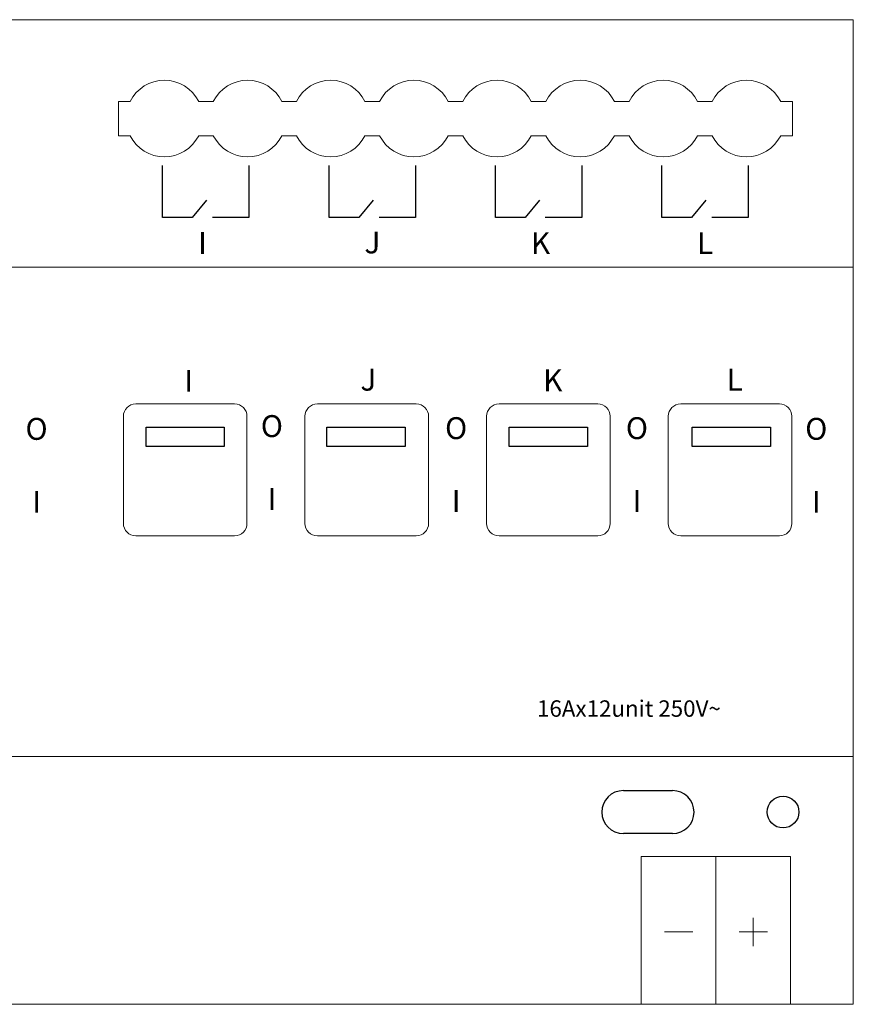
# Model space of a CAD drawing. Units: millimetres. Extents: x 938 to 1157, y -2437 to 214.
# Drawn here: x 1081 to 1157, y -1291 to -1201 of the extents above; entities that cross this region are included whole.
import ezdxf

# ---------------------------------------------------------------- set-up
doc = ezdxf.new("R2010")
doc.units = ezdxf.units.MM
doc.header["$MEASUREMENT"] = 0
doc.layers.add('4S_U_DXF_CONTINUOUS_LINE', color=7, linetype='Continuous')
doc.layers.add('layer 1', color=7, linetype='Continuous')

msp = doc.modelspace()

# ---------------------------------------------------------------- linework, layer by layer
for points in [[(1092.163, -1238.59), (1099.316, -1238.59), (1099.316, -1240.35), (1092.163, -1240.35)], [(1108.687, -1238.602), (1115.841, -1238.602), (1115.841, -1240.362), (1108.687, -1240.362)], [(1125.363, -1238.59), (1132.517, -1238.59), (1132.517, -1240.35), (1125.363, -1240.35)], [(1142.079, -1238.589), (1149.232, -1238.589), (1149.232, -1240.349), (1142.079, -1240.349)]]:
    msp.add_lwpolyline(points, close=True)
at = {"layer": '4S_U_DXF_CONTINUOUS_LINE', "color": 7, "linetype": 'Continuous'}
for p, q in [((1135.791, -1271.817), (1140.291, -1271.817)), ((1140.291, -1275.743), (1135.791, -1275.743))]:
    msp.add_line(p, q, dxfattribs=at)
msp.add_circle((1150.391, -1273.781), 1.45, dxfattribs=at)
for centre, start, end in [((1135.791, -1273.78), 90.00062, 269.99938), ((1140.291, -1273.78), 270.00063, 89.99937)]:
    msp.add_arc(centre, 1.963, start, end, dxfattribs=at)
at = {"layer": 'layer 1', "color": 7, "lineweight": 9}
msp.add_lwpolyline([(940.813, -1268.705), (1156.812, -1268.705), (1156.812, -1223.975), (940.813, -1223.975), (940.813, -1268.705)], close=True, dxfattribs=at)
at = {"layer": 'layer 1', "color": 7, "lineweight": 20}
for points in [[(1137.433, -1291.355), (1144.259, -1291.355), (1144.259, -1277.85), (1137.433, -1277.85), (1137.433, -1291.355)], [(1144.259, -1291.355), (1151.085, -1291.355), (1151.085, -1277.85), (1144.259, -1277.85), (1144.259, -1291.355)]]:
    msp.add_lwpolyline(points, close=True, dxfattribs=at)
at = {"layer": 'layer 1', "color": 7, "lineweight": 9}
for points, knots in [([(940.813, -1201.34), (940.813, -1201.34), (1156.813, -1201.34), (1156.813, -1201.34), (1156.813, -1201.34), (1156.813, -1201.34), (1156.813, -1291.34), (1156.813, -1291.34), (1156.813, -1291.34), (1156.813, -1291.34), (940.813, -1291.34), (940.813, -1291.34), (940.813, -1291.34), (940.813, -1291.34), (940.813, -1201.34), (940.813, -1201.34)], [0, 0, 0, 0, 0.2, 0.2, 0.2, 0.2, 0.4, 0.4, 0.4, 0.4, 0.6, 0.6, 0.6, 0.6, 1, 1, 1, 1]), ([(1096.973, -1208.813), (1096.38, -1207.627), (1095.168, -1206.878), (1093.843, -1206.878), (1093.843, -1206.878), (1092.517, -1206.878), (1091.305, -1207.627), (1090.712, -1208.813)], [0, 0, 0, 0, 0.333333, 0.333333, 0.333333, 0.333333, 1, 1, 1, 1]), ([(1104.573, -1208.813), (1103.98, -1207.627), (1102.768, -1206.878), (1101.443, -1206.878), (1101.443, -1206.878), (1100.117, -1206.878), (1098.905, -1207.627), (1098.312, -1208.813)], [0, 0, 0, 0, 0.333333, 0.333333, 0.333333, 0.333333, 1, 1, 1, 1]), ([(1112.173, -1208.813), (1111.58, -1207.627), (1110.368, -1206.878), (1109.043, -1206.878), (1109.043, -1206.878), (1107.717, -1206.878), (1106.505, -1207.627), (1105.912, -1208.813)], [0, 0, 0, 0, 0.333333, 0.333333, 0.333333, 0.333333, 1, 1, 1, 1]), ([(1119.773, -1208.813), (1119.18, -1207.627), (1117.968, -1206.878), (1116.643, -1206.878), (1116.643, -1206.878), (1115.317, -1206.878), (1114.105, -1207.627), (1113.512, -1208.813)], [0, 0, 0, 0, 0.333333, 0.333333, 0.333333, 0.333333, 1, 1, 1, 1]), ([(1127.373, -1208.813), (1126.78, -1207.627), (1125.568, -1206.878), (1124.243, -1206.878), (1124.243, -1206.878), (1122.917, -1206.878), (1121.705, -1207.627), (1121.112, -1208.813)], [0, 0, 0, 0, 0.333333, 0.333333, 0.333333, 0.333333, 1, 1, 1, 1]), ([(1134.973, -1208.813), (1134.38, -1207.627), (1133.168, -1206.878), (1131.843, -1206.878), (1131.843, -1206.878), (1130.517, -1206.878), (1129.305, -1207.627), (1128.712, -1208.813)], [0, 0, 0, 0, 0.333333, 0.333333, 0.333333, 0.333333, 1, 1, 1, 1]), ([(1142.573, -1208.813), (1141.98, -1207.627), (1140.768, -1206.878), (1139.443, -1206.878), (1139.443, -1206.878), (1138.117, -1206.878), (1136.905, -1207.627), (1136.312, -1208.813)], [0, 0, 0, 0, 0.333333, 0.333333, 0.333333, 0.333333, 1, 1, 1, 1]), ([(1150.173, -1208.813), (1149.58, -1207.627), (1148.368, -1206.878), (1147.043, -1206.878), (1147.043, -1206.878), (1145.717, -1206.878), (1144.505, -1207.627), (1143.912, -1208.813)], [0, 0, 0, 0, 0.333333, 0.333333, 0.333333, 0.333333, 1, 1, 1, 1]), ([(1090.712, -1211.943), (1091.305, -1213.129), (1092.517, -1213.878), (1093.843, -1213.878), (1093.843, -1213.878), (1095.168, -1213.878), (1096.38, -1213.129), (1096.973, -1211.943)], [0, 0, 0, 0, 0.333333, 0.333333, 0.333333, 0.333333, 1, 1, 1, 1]), ([(1098.312, -1211.943), (1098.905, -1213.129), (1100.117, -1213.878), (1101.443, -1213.878), (1101.443, -1213.878), (1102.768, -1213.878), (1103.98, -1213.129), (1104.573, -1211.943)], [0, 0, 0, 0, 0.333333, 0.333333, 0.333333, 0.333333, 1, 1, 1, 1]), ([(1105.912, -1211.943), (1106.505, -1213.129), (1107.717, -1213.878), (1109.043, -1213.878), (1109.043, -1213.878), (1110.368, -1213.878), (1111.58, -1213.129), (1112.173, -1211.943)], [0, 0, 0, 0, 0.333333, 0.333333, 0.333333, 0.333333, 1, 1, 1, 1]), ([(1113.512, -1211.943), (1114.105, -1213.129), (1115.317, -1213.878), (1116.643, -1213.878), (1116.643, -1213.878), (1117.968, -1213.878), (1119.18, -1213.129), (1119.773, -1211.943)], [0, 0, 0, 0, 0.333333, 0.333333, 0.333333, 0.333333, 1, 1, 1, 1]), ([(1121.112, -1211.943), (1121.705, -1213.129), (1122.917, -1213.878), (1124.243, -1213.878), (1124.243, -1213.878), (1125.568, -1213.878), (1126.78, -1213.129), (1127.373, -1211.943)], [0, 0, 0, 0, 0.333333, 0.333333, 0.333333, 0.333333, 1, 1, 1, 1]), ([(1128.712, -1211.943), (1129.305, -1213.129), (1130.517, -1213.878), (1131.843, -1213.878), (1131.843, -1213.878), (1133.168, -1213.878), (1134.38, -1213.129), (1134.973, -1211.943)], [0, 0, 0, 0, 0.333333, 0.333333, 0.333333, 0.333333, 1, 1, 1, 1]), ([(1136.312, -1211.943), (1136.905, -1213.129), (1138.117, -1213.878), (1139.443, -1213.878), (1139.443, -1213.878), (1140.768, -1213.878), (1141.98, -1213.129), (1142.573, -1211.943)], [0, 0, 0, 0, 0.333333, 0.333333, 0.333333, 0.333333, 1, 1, 1, 1]), ([(1143.912, -1211.943), (1144.505, -1213.129), (1145.717, -1213.878), (1147.043, -1213.878), (1147.043, -1213.878), (1148.368, -1213.878), (1149.58, -1213.129), (1150.173, -1211.943)], [0, 0, 0, 0, 0.333333, 0.333333, 0.333333, 0.333333, 1, 1, 1, 1])]:
    msp.add_open_spline(points, degree=3, knots=knots, dxfattribs=at)
for points in [[(1090.712, -1208.813), (1090.712, -1208.813), (1089.643, -1208.813), (1089.643, -1208.813)], [(1089.643, -1208.813), (1089.643, -1208.813), (1089.643, -1208.813), (1089.643, -1208.813)], [(1089.643, -1208.813), (1089.643, -1208.813), (1089.643, -1211.943), (1089.643, -1211.943)], [(1090.712, -1208.813), (1090.712, -1208.813), (1090.712, -1208.813), (1090.712, -1208.813)], [(1098.312, -1208.813), (1098.312, -1208.813), (1096.973, -1208.813), (1096.973, -1208.813)], [(1098.312, -1208.813), (1098.312, -1208.813), (1098.312, -1208.813), (1098.312, -1208.813)], [(1105.912, -1208.813), (1105.912, -1208.813), (1104.573, -1208.813), (1104.573, -1208.813)], [(1105.912, -1208.813), (1105.912, -1208.813), (1105.912, -1208.813), (1105.912, -1208.813)], [(1113.512, -1208.813), (1113.512, -1208.813), (1112.173, -1208.813), (1112.173, -1208.813)], [(1113.512, -1208.813), (1113.512, -1208.813), (1113.512, -1208.813), (1113.512, -1208.813)], [(1121.112, -1208.813), (1121.112, -1208.813), (1119.773, -1208.813), (1119.773, -1208.813)], [(1121.112, -1208.813), (1121.112, -1208.813), (1121.112, -1208.813), (1121.112, -1208.813)], [(1128.712, -1208.813), (1128.712, -1208.813), (1127.373, -1208.813), (1127.373, -1208.813)], [(1128.712, -1208.813), (1128.712, -1208.813), (1128.712, -1208.813), (1128.712, -1208.813)], [(1136.312, -1208.813), (1136.312, -1208.813), (1134.973, -1208.813), (1134.973, -1208.813)], [(1136.312, -1208.813), (1136.312, -1208.813), (1136.312, -1208.813), (1136.312, -1208.813)], [(1143.912, -1208.813), (1143.912, -1208.813), (1142.573, -1208.813), (1142.573, -1208.813)], [(1143.912, -1208.813), (1143.912, -1208.813), (1143.912, -1208.813), (1143.912, -1208.813)], [(1151.243, -1208.813), (1151.243, -1208.813), (1150.173, -1208.813), (1150.173, -1208.813)], [(1151.243, -1208.813), (1151.243, -1208.813), (1151.243, -1208.813), (1151.243, -1208.813)], [(1151.243, -1208.813), (1151.243, -1208.813), (1151.243, -1208.813), (1151.243, -1208.813)], [(1151.243, -1211.943), (1151.243, -1211.943), (1151.243, -1208.813), (1151.243, -1208.813)], [(1089.643, -1211.943), (1089.643, -1211.943), (1090.712, -1211.943), (1090.712, -1211.943)], [(1090.712, -1211.943), (1090.712, -1211.943), (1090.712, -1211.943), (1090.712, -1211.943)], [(1096.973, -1211.943), (1096.973, -1211.943), (1098.312, -1211.943), (1098.312, -1211.943)], [(1098.312, -1211.943), (1098.312, -1211.943), (1098.312, -1211.943), (1098.312, -1211.943)], [(1104.573, -1211.943), (1104.573, -1211.943), (1105.912, -1211.943), (1105.912, -1211.943)], [(1105.912, -1211.943), (1105.912, -1211.943), (1105.912, -1211.943), (1105.912, -1211.943)], [(1112.173, -1211.943), (1112.173, -1211.943), (1113.512, -1211.943), (1113.512, -1211.943)], [(1113.512, -1211.943), (1113.512, -1211.943), (1113.512, -1211.943), (1113.512, -1211.943)], [(1119.773, -1211.943), (1119.773, -1211.943), (1121.112, -1211.943), (1121.112, -1211.943)], [(1121.112, -1211.943), (1121.112, -1211.943), (1121.112, -1211.943), (1121.112, -1211.943)], [(1127.373, -1211.943), (1127.373, -1211.943), (1128.712, -1211.943), (1128.712, -1211.943)], [(1128.712, -1211.943), (1128.712, -1211.943), (1128.712, -1211.943), (1128.712, -1211.943)], [(1134.973, -1211.943), (1134.973, -1211.943), (1136.312, -1211.943), (1136.312, -1211.943)], [(1136.312, -1211.943), (1136.312, -1211.943), (1136.312, -1211.943), (1136.312, -1211.943)], [(1142.573, -1211.943), (1142.573, -1211.943), (1143.912, -1211.943), (1143.912, -1211.943)], [(1143.912, -1211.943), (1143.912, -1211.943), (1143.912, -1211.943), (1143.912, -1211.943)], [(1150.173, -1211.943), (1150.173, -1211.943), (1151.243, -1211.943), (1151.243, -1211.943)], [(1151.243, -1211.943), (1151.243, -1211.943), (1151.243, -1211.943), (1151.243, -1211.943)]]:
    msp.add_open_spline(points, degree=3, dxfattribs=at)
at = {"layer": 'layer 1', "color": 7}
for points in [[(1093.668, -1219.413), (1093.668, -1219.413), (1093.668, -1214.667), (1093.668, -1214.667)], [(1101.568, -1214.667), (1101.568, -1214.667), (1101.568, -1219.413), (1101.568, -1219.413)], [(1108.893, -1219.413), (1108.893, -1219.413), (1108.893, -1214.667), (1108.893, -1214.667)], [(1116.793, -1214.667), (1116.793, -1214.667), (1116.793, -1219.413), (1116.793, -1219.413)], [(1124.093, -1219.413), (1124.093, -1219.413), (1124.093, -1214.667), (1124.093, -1214.667)], [(1131.993, -1214.667), (1131.993, -1214.667), (1131.993, -1219.413), (1131.993, -1219.413)], [(1139.317, -1219.413), (1139.317, -1219.413), (1139.317, -1214.667), (1139.317, -1214.667)], [(1147.217, -1214.667), (1147.217, -1214.667), (1147.217, -1219.413), (1147.217, -1219.413)], [(1097.696, -1217.849), (1097.696, -1217.849), (1096.386, -1219.413), (1096.386, -1219.413)], [(1112.92, -1217.849), (1112.92, -1217.849), (1111.611, -1219.413), (1111.611, -1219.413)], [(1128.12, -1217.849), (1128.12, -1217.849), (1126.81, -1219.413), (1126.81, -1219.413)], [(1143.344, -1217.849), (1143.344, -1217.849), (1142.035, -1219.413), (1142.035, -1219.413)], [(1096.386, -1219.413), (1096.386, -1219.413), (1093.668, -1219.413), (1093.668, -1219.413)], [(1101.568, -1219.413), (1101.568, -1219.413), (1098.235, -1219.413), (1098.235, -1219.413)], [(1111.611, -1219.413), (1111.611, -1219.413), (1108.893, -1219.413), (1108.893, -1219.413)], [(1116.793, -1219.413), (1116.793, -1219.413), (1113.459, -1219.413), (1113.459, -1219.413)], [(1126.81, -1219.413), (1126.81, -1219.413), (1124.093, -1219.413), (1124.093, -1219.413)], [(1131.993, -1219.413), (1131.993, -1219.413), (1128.659, -1219.413), (1128.659, -1219.413)], [(1142.035, -1219.413), (1142.035, -1219.413), (1139.317, -1219.413), (1139.317, -1219.413)], [(1147.217, -1219.413), (1147.217, -1219.413), (1143.884, -1219.413), (1143.884, -1219.413)]]:
    msp.add_open_spline(points, degree=3, dxfattribs=at)
at = {"layer": 'layer 1', "color": 7, "lineweight": 20}
for points in [[(1091.227, -1236.462), (1091.227, -1236.462), (1100.252, -1236.462), (1100.252, -1236.462), (1100.252, -1236.462), (1100.878, -1236.462), (1101.39, -1236.974), (1101.39, -1237.599), (1101.39, -1237.599), (1101.39, -1237.599), (1101.39, -1247.393), (1101.39, -1247.393), (1101.39, -1247.393), (1101.39, -1248.018), (1100.878, -1248.53), (1100.252, -1248.53), (1100.252, -1248.53), (1100.252, -1248.53), (1091.227, -1248.53), (1091.227, -1248.53), (1091.227, -1248.53), (1090.601, -1248.53), (1090.09, -1248.018), (1090.09, -1247.393), (1090.09, -1247.393), (1090.09, -1247.393), (1090.09, -1237.599), (1090.09, -1237.599), (1090.09, -1237.599), (1090.09, -1236.974), (1090.601, -1236.462), (1091.227, -1236.462)], [(1107.83, -1236.462), (1107.83, -1236.462), (1116.855, -1236.462), (1116.855, -1236.462), (1116.855, -1236.462), (1117.48, -1236.462), (1117.992, -1236.974), (1117.992, -1237.599), (1117.992, -1237.599), (1117.992, -1237.599), (1117.992, -1247.393), (1117.992, -1247.393), (1117.992, -1247.393), (1117.992, -1248.018), (1117.48, -1248.53), (1116.855, -1248.53), (1116.855, -1248.53), (1116.855, -1248.53), (1107.83, -1248.53), (1107.83, -1248.53), (1107.83, -1248.53), (1107.204, -1248.53), (1106.692, -1248.018), (1106.692, -1247.393), (1106.692, -1247.393), (1106.692, -1247.393), (1106.692, -1237.599), (1106.692, -1237.599), (1106.692, -1237.599), (1106.692, -1236.974), (1107.204, -1236.462), (1107.83, -1236.462)], [(1124.433, -1236.462), (1124.433, -1236.462), (1133.457, -1236.462), (1133.457, -1236.462), (1133.457, -1236.462), (1134.083, -1236.462), (1134.595, -1236.974), (1134.595, -1237.599), (1134.595, -1237.599), (1134.595, -1237.599), (1134.595, -1247.393), (1134.595, -1247.393), (1134.595, -1247.393), (1134.595, -1248.018), (1134.083, -1248.53), (1133.457, -1248.53), (1133.457, -1248.53), (1133.457, -1248.53), (1124.433, -1248.53), (1124.433, -1248.53), (1124.433, -1248.53), (1123.807, -1248.53), (1123.295, -1248.018), (1123.295, -1247.393), (1123.295, -1247.393), (1123.295, -1247.393), (1123.295, -1237.599), (1123.295, -1237.599), (1123.295, -1237.599), (1123.295, -1236.974), (1123.807, -1236.462), (1124.433, -1236.462)], [(1141.035, -1236.462), (1141.035, -1236.462), (1150.06, -1236.462), (1150.06, -1236.462), (1150.06, -1236.462), (1150.686, -1236.462), (1151.198, -1236.974), (1151.198, -1237.599), (1151.198, -1237.599), (1151.198, -1237.599), (1151.198, -1247.393), (1151.198, -1247.393), (1151.198, -1247.393), (1151.198, -1248.018), (1150.686, -1248.53), (1150.06, -1248.53), (1150.06, -1248.53), (1150.06, -1248.53), (1141.035, -1248.53), (1141.035, -1248.53), (1141.035, -1248.53), (1140.41, -1248.53), (1139.898, -1248.018), (1139.898, -1247.393), (1139.898, -1247.393), (1139.898, -1247.393), (1139.898, -1237.599), (1139.898, -1237.599), (1139.898, -1237.599), (1139.898, -1236.974), (1140.41, -1236.462), (1141.035, -1236.462)]]:
    msp.add_open_spline(points, degree=3, knots=[0, 0, 0, 0, 0.111111, 0.111111, 0.111111, 0.111111, 0.222222, 0.222222, 0.222222, 0.222222, 0.333333, 0.333333, 0.333333, 0.333333, 0.444444, 0.444444, 0.444444, 0.444444, 0.555556, 0.555556, 0.555556, 0.555556, 0.666667, 0.666667, 0.666667, 0.666667, 0.777778, 0.777778, 0.777778, 0.777778, 1, 1, 1, 1], dxfattribs=at)
for points in [[(1147.672, -1286.04), (1147.672, -1286.04), (1147.672, -1283.447), (1147.672, -1283.447)], [(1139.55, -1284.744), (1139.55, -1284.744), (1142.143, -1284.744), (1142.143, -1284.744)], [(1146.375, -1284.744), (1146.375, -1284.744), (1148.968, -1284.744), (1148.968, -1284.744)]]:
    msp.add_open_spline(points, degree=3, dxfattribs=at)

# ---------------------------------------------------------------- texts
at = {"attachment_point": 1}
for s, insert, char_height, width in [('I', (1096.924, -1220.753), 2, 3.21622), ('J', (1112.123, -1220.706), 2, 3.21622), ('K', (1127.344, -1220.77), 2, 3.21622), ('L', (1142.523, -1220.77), 2, 3.21622), ('I', (1095.66, -1233.357), 2, 3.21622), ('J', (1111.754, -1233.253), 2, 3.21622), ('K', (1128.457, -1233.316), 2, 3.21622), ('L', (1145.226, -1233.259), 2, 3.21622), ('\\pqc;O\\P\\PI', (1081.283, -1237.75), 2, 1.74284), ('\\pqc;O\\P\\PI', (1102.795, -1237.494), 2, 1.74284), ('\\pqc;O\\P\\PI', (1119.636, -1237.682), 2, 1.74284), ('\\pqc;O\\P\\PI', (1136.163, -1237.682), 2, 1.74284), ('\\pqc;O\\P\\PI', (1152.557, -1237.745), 2, 1.74284), ('16Ax12unit 250V~', (1127.898, -1263.568), 1.5, 21.89261)]:
    msp.add_mtext(s, dxfattribs=dict(at, insert=insert, char_height=char_height, width=width))

doc.saveas('drawing.dxf')
